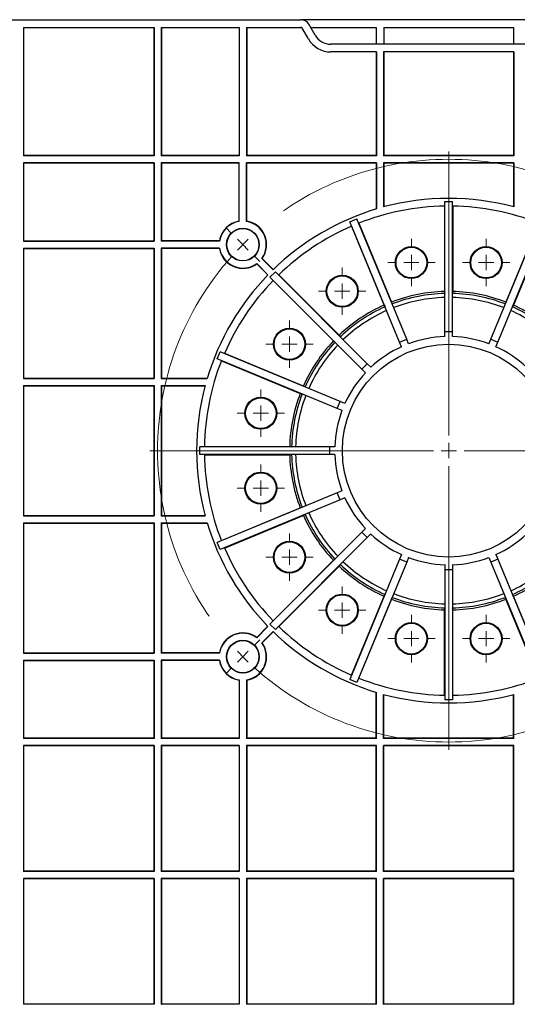
# Model space of a CAD drawing. Units: inches. Extents: x -3999 to 113262, y 1117 to 10932.
# Drawn here: x -2690 to -2527, y 7686 to 8007 of the extents above; entities that cross this region are included whole.
import ezdxf

# ---------------------------------------------------------------- set-up
doc = ezdxf.new("R2010")
doc.units = ezdxf.units.IN
doc.header["$MEASUREMENT"] = 0
doc.linetypes.add('CENTERX2', pattern=[0.8, 0.5, -0.1, 0.1, -0.1])
doc.layers.get('0').update_dxf_attribs({"lineweight": 0})
doc.layers.add('Dims', color=7, linetype='Continuous')

# ---------------------------------------------------------------- blocks, each defined once
blk = doc.blocks.new('SW_CENTERMARKSYMBOL_17')
at = {"color": 0, "linetype": 'Continuous', "lineweight": 0}
for p, q in [((0.2645, 0.2842), (0.2645, 0.6483)), ((-0.0139, 0.5429), (-0.0218, 0.5508)), ((0.5429, 0.5429), (0.5508, 0.5508)), ((0, 0.5289), (-0.007, 0.5359)), ((0.5289, 0.5289), (0.5359, 0.5359)), ((0, 0.5289), (0.007, 0.522)), ((0.5289, 0.5289), (0.522, 0.522)), ((0.0139, 0.515), (0.0218, 0.5071)), ((0.515, 0.515), (0.5071, 0.5071)), ((0.2645, 0.2645), (0.2645, 0.2743)), ((0.2448, 0.2645), (-0.1194, 0.2645)), ((0.2645, 0.2645), (0.2546, 0.2645)), ((0.2645, 0.2645), (0.2645, 0.2546)), ((0.2645, 0.2645), (0.2743, 0.2645)), ((0.2842, 0.2645), (0.6483, 0.2645)), ((0.2645, 0.2448), (0.2645, -0.1194)), ((0.0139, 0.0139), (0.0218, 0.0218)), ((0.515, 0.0139), (0.5071, 0.0218)), ((0, 0), (-0.007, -0.007)), ((0, 0), (0.007, 0.007)), ((0.5289, 0), (0.522, 0.007)), ((0.5289, 0), (0.5359, -0.007)), ((-0.0139, -0.0139), (-0.0218, -0.0218)), ((0.5429, -0.0139), (0.5508, -0.0218))]:
    blk.add_line(p, q, dxfattribs=at)
at = {"color": 0, "linetype": 'CENTERX2', "lineweight": 0}
for start, end in [(48.0156, 131.9844), (138.0156, 221.9844), (318.0156, 41.9844), (228.0156, 311.9844)]:
    blk.add_arc((0.2645, 0.2645), 0.374, start, end, dxfattribs=at)
at = {"color": 0, "linetype": 'Continuous', "lineweight": 0}
for start, end in [(133.4922, 135), (45, 46.5078), (135, 136.5078), (43.4922, 45), (223.4922, 225), (313.4922, 315), (315, 316.5078), (225, 226.5078)]:
    blk.add_arc((0.2645, 0.2645), 0.374, start, end, dxfattribs=at)
blk = doc.blocks.new('SW_CENTERMARKSYMBOL_22')
at = {"color": 0, "linetype": 'Continuous', "lineweight": 0}
for p, q in [((0, 0.0197), (0, 0.0304)), ((-0.0197, 0), (-0.0304, 0)), ((0, 0), (-0.0098, 0)), ((0, 0), (0, 0.0098)), ((0, 0), (0, -0.0098)), ((0, 0), (0.0098, 0)), ((0.0197, 0), (0.0304, 0)), ((0, -0.0197), (0, -0.0304))]:
    blk.add_line(p, q, dxfattribs=at)
blk = doc.blocks.new('SW_CENTERMARKSYMBOL_23')
at = {"color": 0, "linetype": 'Continuous', "lineweight": 0}
for p, q in [((0, 0.0197), (0, 0.0304)), ((-0.0197, 0), (-0.0304, 0)), ((0, 0), (-0.0098, 0)), ((0, 0), (0, 0.0098)), ((0, 0), (0, -0.0098)), ((0, 0), (0.0098, 0)), ((0.0197, 0), (0.0304, 0)), ((0, -0.0197), (0, -0.0304))]:
    blk.add_line(p, q, dxfattribs=at)
blk = doc.blocks.new('SW_CENTERMARKSYMBOL_24')
at = {"color": 0, "linetype": 'Continuous', "lineweight": 0}
for p, q in [((0, 0.0197), (0, 0.0304)), ((-0.0197, 0), (-0.0304, 0)), ((0, 0), (-0.0098, 0)), ((0, 0), (0, 0.0098)), ((0, 0), (0, -0.0098)), ((0, 0), (0.0098, 0)), ((0.0197, 0), (0.0304, 0)), ((0, -0.0197), (0, -0.0304))]:
    blk.add_line(p, q, dxfattribs=at)
blk = doc.blocks.new('SW_CENTERMARKSYMBOL_25')
at = {"color": 0, "linetype": 'Continuous', "lineweight": 0}
for p, q in [((0, 0.0197), (0, 0.0304)), ((-0.0197, 0), (-0.0304, 0)), ((0, 0), (-0.0098, 0)), ((0, 0), (0, 0.0098)), ((0, 0), (0, -0.0098)), ((0, 0), (0.0098, 0)), ((0.0197, 0), (0.0304, 0)), ((0, -0.0197), (0, -0.0304))]:
    blk.add_line(p, q, dxfattribs=at)
blk = doc.blocks.new('SW_CENTERMARKSYMBOL_26')
at = {"color": 0, "linetype": 'Continuous', "lineweight": 0}
for p, q in [((0, 0.0197), (0, 0.0304)), ((-0.0197, 0), (-0.0304, 0)), ((0, 0), (-0.0098, 0)), ((0, 0), (0, 0.0098)), ((0, 0), (0, -0.0098)), ((0, 0), (0.0098, 0)), ((0.0197, 0), (0.0304, 0)), ((0, -0.0197), (0, -0.0304))]:
    blk.add_line(p, q, dxfattribs=at)
blk = doc.blocks.new('SW_CENTERMARKSYMBOL_27')
at = {"color": 0, "linetype": 'Continuous', "lineweight": 0}
for p, q in [((0, 0.0197), (0, 0.0304)), ((-0.0197, 0), (-0.0304, 0)), ((0, 0), (-0.0098, 0)), ((0, 0), (0, 0.0098)), ((0, 0), (0, -0.0098)), ((0, 0), (0.0098, 0)), ((0.0197, 0), (0.0304, 0)), ((0, -0.0197), (0, -0.0304))]:
    blk.add_line(p, q, dxfattribs=at)
blk = doc.blocks.new('SW_CENTERMARKSYMBOL_28')
at = {"color": 0, "linetype": 'Continuous', "lineweight": 0}
for p, q in [((0, 0.0197), (0, 0.0304)), ((-0.0197, 0), (-0.0304, 0)), ((0, 0), (-0.0098, 0)), ((0, 0), (0, 0.0098)), ((0, 0), (0, -0.0098)), ((0, 0), (0.0098, 0)), ((0.0197, 0), (0.0304, 0)), ((0, -0.0197), (0, -0.0304))]:
    blk.add_line(p, q, dxfattribs=at)
blk = doc.blocks.new('SW_CENTERMARKSYMBOL_29')
at = {"color": 0, "linetype": 'Continuous', "lineweight": 0}
for p, q in [((0, 0.0197), (0, 0.0304)), ((-0.0197, 0), (-0.0304, 0)), ((0, 0), (-0.0098, 0)), ((0, 0), (0, 0.0098)), ((0, 0), (0, -0.0098)), ((0, 0), (0.0098, 0)), ((0.0197, 0), (0.0304, 0)), ((0, -0.0197), (0, -0.0304))]:
    blk.add_line(p, q, dxfattribs=at)
blk = doc.blocks.new('SW_CENTERMARKSYMBOL_30')
at = {"color": 0, "linetype": 'Continuous', "lineweight": 0}
for p, q in [((0, 0.0197), (0, 0.0304)), ((-0.0197, 0), (-0.0304, 0)), ((0, 0), (-0.0098, 0)), ((0, 0), (0, 0.0098)), ((0, 0), (0, -0.0098)), ((0, 0), (0.0098, 0)), ((0.0197, 0), (0.0304, 0)), ((0, -0.0197), (0, -0.0304))]:
    blk.add_line(p, q, dxfattribs=at)
blk = doc.blocks.new('SW_CENTERMARKSYMBOL_31')
at = {"color": 0, "linetype": 'Continuous', "lineweight": 0}
for p, q in [((0, 0.0197), (0, 0.0304)), ((-0.0197, 0), (-0.0304, 0)), ((0, 0), (-0.0098, 0)), ((0, 0), (0, 0.0098)), ((0, 0), (0, -0.0098)), ((0, 0), (0.0098, 0)), ((0.0197, 0), (0.0304, 0)), ((0, -0.0197), (0, -0.0304))]:
    blk.add_line(p, q, dxfattribs=at)
blk = doc.blocks.new('Half Unit Top Cover')
at = {"color": 7, "linetype": 'Continuous', "lineweight": 25}
for p, q in [((16647.67, 6288.69), (16647.67, 6247.69)), ((16647.67, 6288.69), (16690.11, 6288.69)), ((16647.67, 6288.69), (16647.75, 6288.6)), ((16647.75, 6288.6), (16647.75, 6247.78)), ((16647.75, 6288.6), (16690.03, 6288.6)), ((16690.11, 6288.69), (16690.03, 6288.6)), ((16690.03, 6288.6), (16690.03, 6247.78)), ((16690.11, 6288.69), (16690.11, 6247.69)), ((16692.44, 6288.69), (16692.44, 6247.69)), ((16692.44, 6288.69), (16734.89, 6288.69)), ((16692.44, 6288.69), (16692.53, 6288.6)), ((16692.53, 6288.6), (16692.53, 6247.78)), ((16692.53, 6288.6), (16734.8, 6288.6)), ((16734.8, 6288.6), (16734.89, 6288.69)), ((16734.8, 6247.78), (16734.8, 6288.6)), ((16734.89, 6247.69), (16734.89, 6288.69)), ((16737.21, 6247.69), (16737.21, 6288.69)), ((16737.21, 6288.69), (16762.71, 6288.69)), ((16737.3, 6288.6), (16737.21, 6288.69)), ((16737.3, 6247.78), (16737.3, 6288.6)), ((16737.3, 6288.6), (16762.62, 6288.6)), ((16762.71, 6288.69), (16762.62, 6288.6)), ((16762.62, 6247.78), (16762.62, 6288.6)), ((16762.71, 6247.69), (16762.71, 6288.69)), ((16765.03, 6247.69), (16765.03, 6288.69)), ((16765.03, 6288.69), (16807.61, 6288.69)), ((16765.03, 6288.69), (16765.12, 6288.6)), ((16765.12, 6247.78), (16765.12, 6288.6)), ((16765.12, 6288.6), (16807.61, 6288.6)), ((16807.61, 6247.69), (16807.61, 6288.69)), ((16647.67, 6247.69), (16647.75, 6247.78)), ((16647.67, 6247.69), (16690.11, 6247.69)), ((16647.75, 6247.78), (16690.03, 6247.78)), ((16690.11, 6247.69), (16690.03, 6247.78)), ((16692.44, 6247.69), (16692.53, 6247.78)), ((16692.44, 6247.69), (16734.89, 6247.69)), ((16692.53, 6247.78), (16734.8, 6247.78)), ((16734.8, 6247.78), (16734.89, 6247.69)), ((16737.3, 6247.78), (16737.21, 6247.69)), ((16737.21, 6247.69), (16762.71, 6247.69)), ((16737.3, 6247.78), (16762.62, 6247.78)), ((16762.71, 6247.69), (16762.62, 6247.78)), ((16765.03, 6247.69), (16765.12, 6247.78)), ((16765.03, 6247.69), (16807.61, 6247.69)), ((16765.12, 6247.78), (16807.61, 6247.78)), ((16647.67, 6245.37), (16690.11, 6245.37)), ((16647.67, 6245.37), (16647.67, 6204.37)), ((16647.67, 6245.37), (16647.75, 6245.28)), ((16647.75, 6245.28), (16647.75, 6204.45)), ((16647.75, 6245.28), (16690.03, 6245.28)), ((16690.11, 6245.37), (16690.03, 6245.28)), ((16690.03, 6245.28), (16690.03, 6204.45)), ((16690.11, 6245.37), (16690.11, 6204.37)), ((16692.44, 6245.37), (16692.44, 6204.37)), ((16692.44, 6245.37), (16734.89, 6245.37)), ((16692.44, 6245.37), (16692.53, 6245.28)), ((16692.53, 6245.28), (16692.53, 6204.45)), ((16692.53, 6245.28), (16734.8, 6245.28)), ((16734.8, 6245.28), (16734.89, 6245.37)), ((16734.8, 6204.45), (16734.8, 6245.28)), ((16734.89, 6204.37), (16734.89, 6245.37)), ((16737.21, 6245.37), (16762.71, 6245.37)), ((16737.21, 6204.37), (16737.21, 6245.37)), ((16737.3, 6245.28), (16737.21, 6245.37)), ((16737.3, 6204.45), (16737.3, 6245.28)), ((16737.3, 6245.28), (16762.62, 6245.28)), ((16762.71, 6245.37), (16762.62, 6245.28)), ((16762.62, 6204.45), (16762.62, 6245.28)), ((16762.71, 6204.37), (16762.71, 6245.37)), ((16765.03, 6245.37), (16807.61, 6245.37)), ((16765.03, 6204.37), (16765.03, 6245.37)), ((16765.03, 6245.37), (16765.12, 6245.28)), ((16765.12, 6204.45), (16765.12, 6245.28)), ((16765.12, 6245.28), (16807.61, 6245.28)), ((16807.61, 6204.37), (16807.61, 6245.37)), ((16647.67, 6204.37), (16647.75, 6204.45)), ((16647.67, 6204.37), (16690.11, 6204.37)), ((16647.75, 6204.45), (16690.03, 6204.45)), ((16690.11, 6204.37), (16690.03, 6204.45)), ((16692.44, 6204.37), (16692.53, 6204.45)), ((16692.44, 6204.37), (16734.89, 6204.37)), ((16692.53, 6204.45), (16734.8, 6204.45)), ((16734.8, 6204.45), (16734.89, 6204.37)), ((16737.3, 6204.45), (16737.21, 6204.37)), ((16737.21, 6204.37), (16762.71, 6204.37)), ((16737.3, 6204.45), (16762.62, 6204.45)), ((16762.71, 6204.37), (16762.62, 6204.45)), ((16765.03, 6204.37), (16765.12, 6204.45)), ((16765.03, 6204.37), (16807.61, 6204.37)), ((16765.12, 6204.45), (16807.61, 6204.45)), ((16647.67, 6202.04), (16647.67, 6187.67)), ((16647.67, 6202.04), (16690.11, 6202.04)), ((16647.75, 6201.96), (16647.67, 6202.04)), ((16647.75, 6201.96), (16647.75, 6187.69)), ((16647.75, 6201.96), (16690.03, 6201.96)), ((16690.03, 6201.96), (16690.11, 6202.04)), ((16690.03, 6201.96), (16690.03, 6187.69)), ((16690.11, 6202.04), (16690.11, 6187.67)), ((16692.44, 6202.04), (16692.44, 6187.01)), ((16692.44, 6202.04), (16734.89, 6202.04)), ((16692.53, 6201.96), (16692.44, 6202.04)), ((16692.53, 6201.96), (16692.53, 6186.99)), ((16692.53, 6201.96), (16734.8, 6201.96)), ((16734.89, 6202.04), (16734.8, 6201.96)), ((16734.8, 6183.03), (16734.8, 6201.96)), ((16734.89, 6182.96), (16734.89, 6202.04)), ((16737.21, 6202.04), (16762.71, 6202.04)), ((16737.21, 6182.96), (16737.21, 6202.04)), ((16737.21, 6202.04), (16737.3, 6201.96)), ((16737.3, 6183.03), (16737.3, 6201.96)), ((16737.3, 6201.96), (16762.62, 6201.96)), ((16762.71, 6202.04), (16762.62, 6201.96)), ((16762.62, 6176.64), (16762.62, 6201.96)), ((16762.71, 6176.55), (16762.71, 6202.04)), ((16765.03, 6202.04), (16807.61, 6202.04)), ((16765.03, 6176.55), (16765.03, 6202.04)), ((16765.03, 6202.04), (16765.12, 6201.96)), ((16765.12, 6176.64), (16765.12, 6201.96)), ((16765.12, 6201.96), (16807.61, 6201.96)), ((16807.61, 6176.55), (16807.61, 6202.04)), ((16667.56, 6187.95), (16667.56, 6160.11)), ((16667.64, 6189.46), (16670.14, 6189.46)), ((16667.64, 6147.06), (16667.64, 6189.46)), ((16670.14, 6147.06), (16670.14, 6189.46)), ((16670.22, 6187.95), (16670.22, 6160.11)), ((16652.87, 6143.62), (16636.65, 6182.8)), ((16637.15, 6181.37), (16647.8, 6155.65)), ((16655.18, 6144.58), (16638.96, 6183.75)), ((16639.61, 6182.39), (16650.26, 6156.67)), ((16682.6, 6144.58), (16698.82, 6183.75)), ((16684.91, 6143.62), (16701.13, 6182.8)), ((16698.17, 6182.39), (16687.52, 6156.67)), ((16700.63, 6181.37), (16689.98, 6155.65)), ((16698.82, 6183.75), (16701.13, 6182.8)), ((16743.62, 6176.55), (16762.71, 6176.55)), ((16743.7, 6176.64), (16762.62, 6176.64)), ((16762.62, 6176.64), (16762.71, 6176.55)), ((16765.12, 6176.64), (16765.03, 6176.55)), ((16807.61, 6176.55), (16765.03, 6176.55)), ((16807.61, 6176.64), (16765.12, 6176.64)), ((16743.62, 6174.22), (16762.71, 6174.22)), ((16743.7, 6174.14), (16762.62, 6174.14)), ((16762.62, 6174.14), (16762.71, 6174.22)), ((16762.62, 6131.86), (16762.62, 6174.14)), ((16762.71, 6131.78), (16762.71, 6174.22)), ((16807.61, 6174.22), (16765.03, 6174.22)), ((16765.03, 6131.78), (16765.03, 6174.22)), ((16765.12, 6174.14), (16765.03, 6174.22)), ((16765.12, 6131.86), (16765.12, 6174.14)), ((16807.61, 6174.14), (16765.12, 6174.14)), ((16807.61, 6131.78), (16807.61, 6174.22)), ((16729.76, 6170.86), (16726.15, 6167.25)), ((16729.87, 6170.85), (16726.21, 6167.19)), ((16731.52, 6169.21), (16727.85, 6165.54)), ((16731.53, 6169.1), (16727.91, 6165.48)), ((16695.46, 6136.57), (16725.45, 6166.55)), ((16724.32, 6165.54), (16704.64, 6145.86)), ((16725.45, 6166.55), (16727.21, 6164.78)), ((16697.23, 6134.8), (16727.21, 6164.78)), ((16726.2, 6163.66), (16706.52, 6143.97)), ((16667.56, 6160.11), (16667.64, 6159.46)), ((16670.22, 6160.11), (16670.14, 6159.46)), ((16647.8, 6155.65), (16648.13, 6155.08)), ((16650.26, 6156.67), (16650.44, 6156.04)), ((16687.52, 6156.67), (16687.34, 6156.04)), ((16689.98, 6155.65), (16689.65, 6155.08)), ((16667.64, 6145.39), (16667.64, 6147.06)), ((16667.64, 6147.06), (16670.14, 6147.06)), ((16670.14, 6145.39), (16670.14, 6147.06)), ((16652.87, 6143.62), (16655.18, 6144.58)), ((16653.51, 6142.08), (16652.87, 6143.62)), ((16655.82, 6143.04), (16655.18, 6144.58)), ((16681.96, 6143.04), (16682.6, 6144.58)), ((16682.6, 6144.58), (16684.91, 6143.62)), ((16684.27, 6142.08), (16684.91, 6143.62)), ((16704.64, 6145.86), (16704.23, 6145.34)), ((16706.52, 6143.97), (16706, 6143.57)), ((16704.29, 6124.24), (16743.46, 6140.47)), ((16742.03, 6139.96), (16716.32, 6129.31)), ((16743.46, 6140.47), (16744.42, 6138.16)), ((16694.29, 6135.39), (16695.46, 6136.57)), ((16695.46, 6136.57), (16697.23, 6134.8)), ((16705.24, 6121.93), (16744.42, 6138.16)), ((16743.05, 6137.5), (16717.34, 6126.85)), ((16696.05, 6133.62), (16697.23, 6134.8)), ((16762.62, 6131.86), (16747.65, 6131.86)), ((16762.71, 6131.78), (16747.68, 6131.78)), ((16762.71, 6131.78), (16762.62, 6131.86)), ((16765.12, 6131.86), (16765.03, 6131.78)), ((16807.61, 6131.78), (16765.03, 6131.78)), ((16807.61, 6131.86), (16765.12, 6131.86)), ((16716.32, 6129.31), (16715.74, 6128.99)), ((16717.34, 6126.85), (16716.7, 6126.68)), ((16762.71, 6129.45), (16748.34, 6129.45)), ((16762.62, 6129.36), (16748.36, 6129.36)), ((16762.71, 6129.45), (16762.62, 6129.36)), ((16762.62, 6087.09), (16762.62, 6129.36)), ((16762.71, 6087), (16762.71, 6129.45)), ((16807.61, 6129.45), (16765.03, 6129.45)), ((16765.03, 6087), (16765.03, 6129.45)), ((16765.12, 6129.36), (16765.03, 6129.45)), ((16765.12, 6087.09), (16765.12, 6129.36)), ((16807.61, 6129.36), (16765.12, 6129.36)), ((16807.61, 6087), (16807.61, 6129.45)), ((16702.75, 6123.6), (16704.29, 6124.24)), ((16704.29, 6124.24), (16705.24, 6121.93)), ((16703.7, 6121.29), (16705.24, 6121.93)), ((16706.06, 6109.48), (16707.72, 6109.48)), ((16707.72, 6109.48), (16707.72, 6106.98)), ((16707.72, 6109.48), (16750.12, 6109.48)), ((16720.78, 6109.56), (16720.12, 6109.48)), ((16748.61, 6109.56), (16720.78, 6109.56)), ((16750.12, 6109.48), (16750.12, 6106.98)), ((16706.06, 6106.98), (16707.72, 6106.98)), ((16707.72, 6106.98), (16750.12, 6106.98)), ((16720.78, 6106.89), (16720.12, 6106.98)), ((16748.61, 6106.89), (16720.78, 6106.89)), ((16703.7, 6095.16), (16705.24, 6094.52)), ((16702.75, 6092.85), (16704.29, 6092.21)), ((16705.24, 6094.52), (16704.29, 6092.21)), ((16704.29, 6092.21), (16743.46, 6075.98)), ((16705.24, 6094.52), (16744.42, 6078.29)), ((16717.34, 6089.6), (16716.7, 6089.77)), ((16743.05, 6078.95), (16717.34, 6089.6)), ((16716.32, 6087.14), (16715.74, 6087.47)), ((16742.03, 6076.49), (16716.32, 6087.14)), ((16762.71, 6087), (16748.34, 6087)), ((16762.62, 6087.09), (16748.36, 6087.09)), ((16762.71, 6087), (16762.62, 6087.09)), ((16765.12, 6087.09), (16765.03, 6087)), ((16807.61, 6087), (16765.03, 6087)), ((16807.61, 6087.09), (16765.12, 6087.09)), ((16696.05, 6082.83), (16697.23, 6081.65)), ((16762.62, 6084.59), (16747.65, 6084.59)), ((16762.71, 6084.68), (16747.68, 6084.68)), ((16762.71, 6084.68), (16762.62, 6084.59)), ((16762.62, 6042.31), (16762.62, 6084.59)), ((16762.71, 6042.23), (16762.71, 6084.68)), ((16807.61, 6084.68), (16765.03, 6084.68)), ((16765.03, 6042.23), (16765.03, 6084.68)), ((16765.12, 6084.59), (16765.03, 6084.68)), ((16765.12, 6042.31), (16765.12, 6084.59)), ((16807.61, 6084.59), (16765.12, 6084.59)), ((16807.61, 6042.23), (16807.61, 6084.68)), ((16694.29, 6081.06), (16695.46, 6079.88)), ((16697.23, 6081.65), (16695.46, 6079.88)), ((16695.46, 6079.88), (16725.45, 6049.9)), ((16697.23, 6081.65), (16727.21, 6051.67)), ((16744.42, 6078.29), (16743.46, 6075.98)), ((16652.87, 6072.83), (16636.65, 6033.66)), ((16653.51, 6074.37), (16652.87, 6072.83)), ((16655.18, 6071.87), (16652.87, 6072.83)), ((16655.82, 6073.41), (16655.18, 6071.87)), ((16681.96, 6073.41), (16682.6, 6071.87)), ((16684.91, 6072.83), (16682.6, 6071.87)), ((16684.27, 6074.37), (16684.91, 6072.83)), ((16684.91, 6072.83), (16701.13, 6033.66)), ((16706.52, 6072.48), (16706, 6072.88)), ((16726.2, 6052.8), (16706.52, 6072.48)), ((16655.18, 6071.87), (16638.96, 6032.7)), ((16667.64, 6071.06), (16667.64, 6069.39)), ((16670.14, 6069.39), (16667.64, 6069.39)), ((16667.64, 6069.39), (16667.64, 6026.99)), ((16670.14, 6071.06), (16670.14, 6069.39)), ((16670.14, 6069.39), (16670.14, 6026.99)), ((16682.6, 6071.87), (16698.82, 6032.7)), ((16704.64, 6070.6), (16704.23, 6071.11)), ((16724.32, 6050.91), (16704.64, 6070.6)), ((16637.15, 6035.08), (16647.8, 6060.8)), ((16639.61, 6034.06), (16650.26, 6059.78)), ((16647.8, 6060.8), (16648.13, 6061.37)), ((16650.26, 6059.78), (16650.44, 6060.41)), ((16687.52, 6059.78), (16687.34, 6060.41)), ((16698.17, 6034.06), (16687.52, 6059.78)), ((16689.98, 6060.8), (16689.65, 6061.37)), ((16700.63, 6035.08), (16689.98, 6060.8)), ((16667.56, 6056.34), (16667.64, 6056.99)), ((16667.56, 6028.5), (16667.56, 6056.34)), ((16670.22, 6056.34), (16670.14, 6056.99)), ((16670.22, 6028.5), (16670.22, 6056.34)), ((16727.21, 6051.67), (16725.45, 6049.9)), ((16731.52, 6047.24), (16727.85, 6050.91)), ((16731.53, 6047.36), (16727.91, 6050.97)), ((16729.76, 6045.59), (16726.15, 6049.2)), ((16729.87, 6045.6), (16726.21, 6049.26)), ((16743.62, 6042.23), (16762.71, 6042.23)), ((16743.7, 6042.31), (16762.62, 6042.31)), ((16762.62, 6042.31), (16762.71, 6042.23)), ((16765.12, 6042.31), (16765.03, 6042.23)), ((16807.61, 6042.23), (16765.03, 6042.23)), ((16807.61, 6042.31), (16765.12, 6042.31)), ((16743.62, 6039.9), (16762.71, 6039.9)), ((16743.7, 6039.82), (16762.62, 6039.82)), ((16762.62, 6039.82), (16762.71, 6039.9)), ((16762.62, 6014.5), (16762.62, 6039.82)), ((16762.71, 6014.41), (16762.71, 6039.9)), ((16765.03, 6014.41), (16765.03, 6039.9)), ((16807.61, 6039.9), (16765.03, 6039.9)), ((16765.12, 6039.82), (16765.03, 6039.9)), ((16765.12, 6014.5), (16765.12, 6039.82)), ((16807.61, 6039.82), (16765.12, 6039.82)), ((16807.61, 6014.41), (16807.61, 6039.9)), ((16701.13, 6033.66), (16698.82, 6032.7)), ((16734.8, 6033.42), (16734.8, 6014.5)), ((16734.89, 6033.49), (16734.89, 6014.41)), ((16737.21, 6033.49), (16737.21, 6014.41)), ((16737.3, 6033.42), (16737.3, 6014.5)), ((16647.67, 6014.41), (16647.67, 6028.78)), ((16647.75, 6014.5), (16647.75, 6028.76)), ((16690.03, 6014.5), (16690.03, 6028.76)), ((16690.11, 6014.41), (16690.11, 6028.78)), ((16692.44, 6014.41), (16692.44, 6029.44)), ((16692.53, 6014.5), (16692.53, 6029.46)), ((16670.14, 6026.99), (16667.64, 6026.99)), ((16647.67, 6014.41), (16647.75, 6014.5)), ((16647.67, 6014.41), (16690.11, 6014.41)), ((16647.75, 6014.5), (16690.03, 6014.5)), ((16690.11, 6014.41), (16690.03, 6014.5)), ((16692.44, 6014.41), (16692.53, 6014.5)), ((16692.44, 6014.41), (16734.89, 6014.41)), ((16692.53, 6014.5), (16734.8, 6014.5)), ((16734.8, 6014.5), (16734.89, 6014.41)), ((16737.3, 6014.5), (16737.21, 6014.41)), ((16737.21, 6014.41), (16762.71, 6014.41)), ((16737.3, 6014.5), (16762.62, 6014.5)), ((16762.71, 6014.41), (16762.62, 6014.5)), ((16765.03, 6014.41), (16765.12, 6014.5)), ((16765.03, 6014.41), (16807.61, 6014.41)), ((16765.12, 6014.5), (16807.61, 6014.5)), ((16647.67, 6012.08), (16690.11, 6012.08)), ((16647.67, 5978.25), (16647.67, 6012.08)), ((16647.75, 6012), (16647.67, 6012.08)), ((16647.75, 5978.25), (16647.75, 6012)), ((16647.75, 6012), (16690.03, 6012)), ((16690.03, 6012), (16690.11, 6012.08)), ((16690.03, 5978.25), (16690.03, 6012)), ((16690.11, 5978.25), (16690.11, 6012.08)), ((16692.44, 6012.08), (16734.89, 6012.08)), ((16692.44, 5978.25), (16692.44, 6012.08)), ((16692.53, 6012), (16692.44, 6012.08)), ((16692.53, 5978.25), (16692.53, 6012)), ((16692.53, 6012), (16734.8, 6012)), ((16734.8, 6012), (16734.89, 6012.08)), ((16734.8, 5970.26), (16734.8, 6012)), ((16734.89, 5970.26), (16734.89, 6012.08)), ((16737.21, 6012.08), (16762.71, 6012.08)), ((16737.21, 5970.26), (16737.21, 6012.08)), ((16737.3, 6012), (16737.21, 6012.08)), ((16737.3, 5970.26), (16737.3, 6012)), ((16737.3, 6012), (16762.62, 6012)), ((16762.71, 6012.08), (16762.62, 6012)), ((16762.62, 5970.26), (16762.62, 6012)), ((16762.71, 5970.26), (16762.71, 6012.08)), ((16765.03, 5970.26), (16765.03, 6012.08)), ((16765.03, 6012.08), (16807.61, 6012.08)), ((16765.03, 6012.08), (16765.12, 6012)), ((16765.12, 5970.26), (16765.12, 6012)), ((16765.12, 6012), (16807.61, 6012)), ((16807.61, 5970.26), (16807.61, 6012.08)), ((16647.67, 5978.25), (16690.11, 5978.25)), ((16692.44, 5978.25), (16707.3, 5978.25)), ((16630.48, 5975.75), (16707.3, 5975.75)), ((16647.75, 5970.26), (16647.75, 5975.75)), ((16690.03, 5970.26), (16690.03, 5975.75)), ((16692.53, 5970.26), (16692.53, 5975.75)), ((16712.49, 5972.76), (16714.51, 5969.26)), ((16714.66, 5974), (16716.68, 5970.51)), ((16690.03, 5970.26), (16647.75, 5970.26)), ((16713.94, 5970.26), (16692.53, 5970.26)), ((16734.89, 5970.26), (16717.11, 5970.26)), ((16762.71, 5970.26), (16737.21, 5970.26)), ((16807.61, 5970.26), (16765.03, 5970.26)), ((16620.67, 5967.76), (16717.11, 5967.76)), ((16900.61, 5967.76), (16717.11, 5967.76))]:
    blk.add_line(p, q, dxfattribs=at)
at = {"color": 7, "linetype": 'Continuous', "lineweight": 25, "flags": 128}
for points in [[(16734.89, 6182.96), (16734.82, 6183.02), (16734.8, 6183.03)], [(16737.21, 6182.96), (16737.28, 6183.02), (16737.3, 6183.03)], [(16743.62, 6176.55), (16743.68, 6176.62), (16743.7, 6176.64)], [(16743.62, 6174.22), (16743.68, 6174.16), (16743.7, 6174.14)], [(16729.87, 6170.85), (16729.79, 6170.86), (16729.76, 6170.86)], [(16731.52, 6169.21), (16731.52, 6169.12), (16731.53, 6169.1)], [(16731.52, 6047.24), (16731.52, 6047.33), (16731.53, 6047.36)], [(16729.87, 6045.6), (16729.79, 6045.59), (16729.76, 6045.59)], [(16743.62, 6042.23), (16743.68, 6042.29), (16743.7, 6042.31)], [(16743.62, 6039.9), (16743.68, 6039.84), (16743.7, 6039.82)], [(16734.89, 6033.49), (16734.82, 6033.44), (16734.8, 6033.42)], [(16737.21, 6033.49), (16737.28, 6033.44), (16737.3, 6033.42)]]:
    blk.add_lwpolyline(points, dxfattribs=at)
at = {"color": 7, "linetype": 'Continuous', "lineweight": 25}
for centre, radius in [((16736.05, 6175.39), 5.34), ((16736.05, 6175.39), 5.25), ((16656.7, 6169.51), 5.22), ((16656.7, 6169.51), 5), ((16681.08, 6169.51), 5.22), ((16681.08, 6169.51), 5), ((16703.61, 6160.18), 5.22), ((16703.61, 6160.18), 5), ((16720.85, 6142.94), 5.22), ((16720.85, 6142.94), 5), ((16668.89, 6108.23), 34.69), ((16730.18, 6120.42), 5.22), ((16730.18, 6120.42), 5), ((16730.18, 6096.04), 5.22), ((16730.18, 6096.04), 5), ((16720.85, 6073.51), 5.22), ((16720.85, 6073.51), 5), ((16703.61, 6056.27), 5.22), ((16703.61, 6056.27), 5), ((16656.7, 6046.94), 5.22), ((16656.7, 6046.94), 5), ((16681.08, 6046.94), 5.22), ((16681.08, 6046.94), 5), ((16736.05, 6041.07), 5.34), ((16736.05, 6041.07), 5.25)]:
    blk.add_circle(centre, radius, dxfattribs=at)
for centre, radius, start, end in [((16668.89, 6108.23), 79.73, 90.8981, 111.6019), ((16668.89, 6108.23), 82.23, 75.0425, 104.9575), ((16668.89, 6108.23), 79.73, 68.3981, 89.1019), ((16668.89, 6108.23), 82.23, 45.81, 73.3589), ((16668.89, 6108.23), 79.73, 45.8981, 66.6019), ((16736.05, 6175.39), 7.75, 99.2818, 215.7182), ((16736.05, 6175.39), 7.66, 98.7277, 216.2723), ((16736.05, 6175.39), 7.66, 8.7277, 81.2723), ((16736.05, 6175.39), 7.75, 9.2818, 80.7182), ((16736.05, 6175.39), 7.66, 233.7277, 351.2723), ((16736.05, 6175.39), 7.75, 234.2818, 350.7182), ((16668.89, 6108.23), 82.23, 16.6411, 44.19), ((16668.89, 6108.23), 79.73, 23.3981, 44.1019), ((16668.89, 6108.23), 51.9, 91.47, 111.03), ((16668.89, 6108.23), 51.25, 91.3973, 111.1027), ((16668.89, 6108.23), 51.25, 68.8973, 88.6027), ((16668.89, 6108.23), 51.9, 68.97, 88.53), ((16668.89, 6108.23), 51.9, 113.97, 133.53), ((16668.89, 6108.23), 49.95, 91.4336, 111.0664), ((16668.89, 6108.23), 49.95, 68.9336, 88.5664), ((16668.89, 6108.23), 51.9, 46.47, 66.03), ((16668.89, 6108.23), 51.25, 113.8973, 133.6027), ((16668.89, 6108.23), 49.95, 113.9336, 133.5664), ((16668.89, 6108.23), 49.95, 46.4336, 66.0664), ((16668.89, 6108.23), 51.25, 46.3973, 66.1027), ((16668.89, 6108.23), 37.19, 91.9259, 110.5741), ((16668.89, 6108.23), 37.19, 69.4259, 88.0741), ((16668.89, 6108.23), 51.25, 23.8973, 43.6027), ((16668.89, 6108.23), 51.9, 23.97, 43.53), ((16668.89, 6108.23), 37.19, 114.4259, 133.0741), ((16668.89, 6108.23), 37.19, 46.9259, 65.5741), ((16668.89, 6108.23), 49.95, 23.9336, 43.5664), ((16668.89, 6108.23), 79.73, 0.8981, 21.6019), ((16668.89, 6108.23), 37.19, 24.4259, 43.0741), ((16668.89, 6108.23), 51.25, 1.3973, 21.1027), ((16668.89, 6108.23), 51.9, 1.47, 21.03), ((16668.89, 6108.23), 82.23, 345.0425, 14.9575), ((16668.89, 6108.23), 49.95, 1.4336, 21.0664), ((16668.89, 6108.23), 37.19, 1.9259, 20.5741), ((16668.89, 6108.23), 37.19, 339.4259, 358.0741), ((16668.89, 6108.23), 49.95, 338.9336, 358.5664), ((16668.89, 6108.23), 51.25, 338.8973, 358.6027), ((16668.89, 6108.23), 51.9, 338.97, 358.53), ((16668.89, 6108.23), 79.73, 338.3981, 359.1019), ((16668.89, 6108.23), 37.19, 316.9259, 335.5741), ((16668.89, 6108.23), 49.95, 316.4336, 336.0664), ((16668.89, 6108.23), 51.25, 316.3973, 336.1027), ((16668.89, 6108.23), 51.9, 316.47, 336.03), ((16668.89, 6108.23), 82.23, 315.81, 343.3589), ((16668.89, 6108.23), 37.19, 226.9259, 245.5741), ((16668.89, 6108.23), 37.19, 294.4259, 313.0741), ((16668.89, 6108.23), 79.73, 315.8981, 336.6019), ((16668.89, 6108.23), 37.19, 249.4259, 268.0741), ((16668.89, 6108.23), 37.19, 271.9259, 290.5741), ((16668.89, 6108.23), 51.9, 226.47, 246.03), ((16668.89, 6108.23), 51.25, 226.3973, 246.1027), ((16668.89, 6108.23), 49.95, 226.4336, 246.0664), ((16668.89, 6108.23), 49.95, 293.9336, 313.5664), ((16668.89, 6108.23), 51.25, 293.8973, 313.6027), ((16668.89, 6108.23), 51.9, 293.97, 313.53), ((16668.89, 6108.23), 51.9, 248.97, 268.53), ((16668.89, 6108.23), 51.25, 248.8973, 268.6027), ((16668.89, 6108.23), 49.95, 248.9336, 268.5664), ((16668.89, 6108.23), 49.95, 271.4336, 291.0664), ((16668.89, 6108.23), 51.25, 271.3973, 291.1027), ((16668.89, 6108.23), 51.9, 271.47, 291.03), ((16668.89, 6108.23), 79.73, 293.3981, 314.1019), ((16668.89, 6108.23), 82.23, 286.6411, 314.19), ((16736.05, 6041.07), 7.66, 8.7277, 126.2723), ((16736.05, 6041.07), 7.75, 9.2818, 125.7182), ((16736.05, 6041.07), 7.75, 144.2818, 260.7182), ((16736.05, 6041.07), 7.66, 143.7277, 261.2723), ((16736.05, 6041.07), 7.66, 278.7277, 351.2723), ((16736.05, 6041.07), 7.75, 279.2818, 350.7182), ((16668.89, 6108.23), 79.73, 248.3981, 269.1019), ((16668.89, 6108.23), 79.73, 270.8981, 291.6019), ((16668.89, 6108.23), 82.23, 255.0425, 284.9575), ((16707.3, 5969.76), 8.5, 30, 90), ((16707.3, 5969.76), 6, 30, 90), ((16717.11, 5970.76), 0.5, 210, 270), ((16717.11, 5970.76), 3, 210, 270)]:
    blk.add_arc(centre, radius, start, end, dxfattribs=at)
at = {"color": 7, "linetype": 'Continuous', "lineweight": 0, "xscale": 253.9448949089823, "yscale": 253.9448949089823, "zscale": 253.9448949089823}
for name, p in [('SW_CENTERMARKSYMBOL_17', (16601.73, 6041.07)), ('SW_CENTERMARKSYMBOL_31', (16656.7, 6169.51)), ('SW_CENTERMARKSYMBOL_30', (16681.08, 6169.51)), ('SW_CENTERMARKSYMBOL_29', (16703.61, 6160.18)), ('SW_CENTERMARKSYMBOL_28', (16720.85, 6142.94)), ('SW_CENTERMARKSYMBOL_27', (16730.18, 6120.42)), ('SW_CENTERMARKSYMBOL_26', (16730.18, 6096.04)), ('SW_CENTERMARKSYMBOL_25', (16720.85, 6073.51)), ('SW_CENTERMARKSYMBOL_24', (16703.61, 6056.27)), ('SW_CENTERMARKSYMBOL_22', (16656.7, 6046.94)), ('SW_CENTERMARKSYMBOL_23', (16681.08, 6046.94))]:
    blk.add_blockref(name, p, dxfattribs=at)

msp = doc.modelspace()

# ---------------------------------------------------------------- block references
at = {"layer": 'Dims', "rotation": 180}
msp.add_blockref('Half Unit Top Cover', (14119.18273, 13975.17288), dxfattribs=at)

doc.saveas('drawing.dxf')
